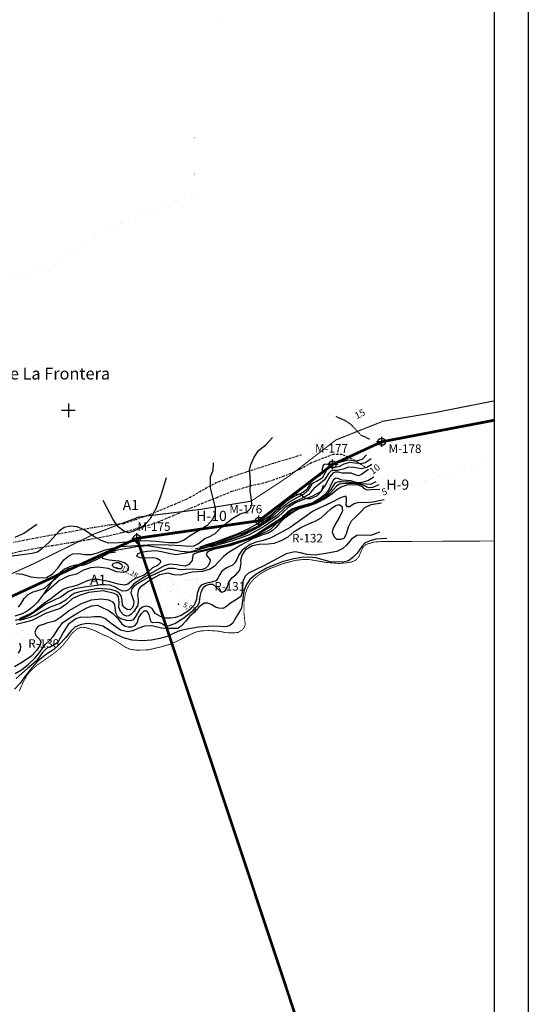
# Model space of a CAD drawing. Extents: x 756941 to 1348079, y 4020227 to 14042393.
# Drawn here: x 757386 to 757535, y 4020626 to 4020915 of the extents above; entities that cross this region are included whole.
import ezdxf
from ezdxf.enums import TextEntityAlignment as Align

# ---------------------------------------------------------------- set-up
doc = ezdxf.new("R2010")
doc.units = 0
doc.header["$MEASUREMENT"] = 0
for name, pattern in [('DASHDOT', [1, 0.5, -0.25, 0, -0.25]), ('HIDDEN', [0.375, 0.25, -0.125]), ('MORSE_DX2', [2.5, 1, -0.5, 0, -0.5, 0, -0.5]), ('P2', [1.25, 0, -1.25]), ('T1000', [1.5, 1, -0.5]), ('TP', [6, 3, -1.5, 0, -1.5])]:
    doc.linetypes.add(name, pattern=pattern)
for name, color, linetype in [('50', 7, 'CONTINUOUS'), ('F1', 1, 'CONTINUOUS'), ('LAYER11', 4, 'CONTINUOUS'), ('LAYER12', 7, 'CONTINUOUS'), ('LAYER14', 7, 'CONTINUOUS'), ('LAYER4', 7, 'CONTINUOUS'), ('LAYER47', 7, 'CONTINUOUS'), ('LAYER48', 7, 'CONTINUOUS'), ('LAYER60', 1, 'CONTINUOUS'), ('UTM', 7, 'CONTINUOUS'), ('WDPMT', 2, 'CONTINUOUS'), ('WLLP', 7, 'MORSE_DX2'), ('WLRM', 5, 'T1000'), ('WLT', 6, 'P2'), ('XA', 5, 'CONTINUOUS'), ('XDPMT', 3, 'TP'), ('XZDP', 4, 'T1000'), ('ZSPU', 6, 'CONTINUOUS')]:
    doc.layers.add(name, color=color, linetype=linetype)
doc.styles.add('1', font='ROMANS8.shx', dxfattribs={"height": 1.85})
doc.styles.add('2', font='ROMAND8.SHX', dxfattribs={"height": 12})
doc.styles.add('MONOTXT8', font='MONOTXT8.shx', dxfattribs={"height": 3})

# ---------------------------------------------------------------- blocks, each defined once
blk = doc.blocks.new('PT')
at = {"layer": 'WDPMT', "linetype": 'Continuous'}
for p, q in [((1.5, 0), (-1.5, 0)), ((0, -1.5), (0, 1.5))]:
    blk.add_line(p, q, dxfattribs=at)
blk.add_circle((0, 0), 1.07, dxfattribs=at)
blk = doc.blocks.new('UTM')
at = {"layer": 'UTM'}
for p, q in [((-2, 0), (2, 0)), ((0, 2), (0, -2))]:
    blk.add_line(p, q, dxfattribs=at)

msp = doc.modelspace()

# ---------------------------------------------------------------- linework, layer by layer
at = {"layer": 'F1'}
for points in [[(757534.719, 4020226.939), (756940.719, 4020226.939), (756940.719, 4021066.939), (757534.719, 4021066.939)], [(757524.719, 4020236.939), (756950.719, 4020236.939), (756950.719, 4021056.939), (757524.719, 4021056.939)]]:
    msp.add_lwpolyline(points, close=True, dxfattribs=at)
at = {"layer": 'LAYER11', "linetype": 'HIDDEN'}
msp.add_lwpolyline([(757478.3, 4020798.23), (757481.01, 4020797.07), (757482.91, 4020795.74), (757484.39, 4020794.08), (757485.64, 4020792.75), (757488.24, 4020791.54)], dxfattribs=at)
at = {"layer": 'LAYER12', "linetype": 'Continuous'}
msp.add_lwpolyline([(757491.08, 4020764.24), (757488.54, 4020763.27), (757486.44, 4020763.34), (757484.48, 4020763.3), (757482.88, 4020762.21), (757481.47, 4020760.49), (757480.35, 4020759.44), (757478.64, 4020758.56), (757475.91, 4020758.1), (757472.32, 4020757.56), (757469.81, 4020757.69), (757467.99, 4020758.24), (757466.3, 4020758.46), (757463.77, 4020757.87), (757457.19, 4020754.4), (757452.71, 4020752.27), (757451.75, 4020751.37), (757451.1, 4020749.79), (757450.96, 4020747.98), (757450.89, 4020746.53), (757450.48, 4020745.37), (757449.19, 4020744.49), (757447.51, 4020743.45), (757446.29, 4020742.43), (757445.33, 4020741.9), (757444.05, 4020741.97), (757443.08, 4020742.24), (757441.96, 4020742.94), (757440.87, 4020743.48), (757439.75, 4020743.41), (757438.15, 4020742.32), (757436.79, 4020740.69), (757435.46, 4020739.57), (757434.32, 4020738.08), (757433.09, 4020736.83), (757432.06, 4020736.06), (757429.36, 4020735.97), (757427.29, 4020736.16), (757424.41, 4020736.78), (757422.27, 4020736.66), (757420.36, 4020736.02), (757418.84, 4020735.3), (757417.35, 4020735.07), (757415.21, 4020735.51), (757412.51, 4020737.45), (757410.61, 4020738.96), (757409.35, 4020739.44), (757407.55, 4020739.44), (757405.69, 4020739.26), (757403.58, 4020739.33), (757402.17, 4020738.86), (757399.92, 4020737.23), (757398.48, 4020734.86), (757397.6, 4020733.23), (757396.83, 4020731.8), (757395.31, 4020730.97), (757393.56, 4020730.13), (757392.38, 4020728.97), (757391.48, 4020727.67), (757390.5, 4020726.46), (757388.01, 4020724.25), (757384.66, 4020721.33)], dxfattribs=at)
at = {"layer": 'LAYER14', "linetype": 'Continuous', "const_width": 0.005}
for points in [[(757483.93, 4020798.13), (757482.57, 4020797.81), (757481.39, 4020798.02), (757479.78, 4020798.98), (757478.22, 4020799.61), (757477.28, 4020799.5), (757476.66, 4020798.85), (757475.56, 4020796.54), (757473.83, 4020792.72), (757472.99, 4020791.27), (757471.99, 4020790.07), (757470.41, 4020789.18), (757468.83, 4020788.17), (757467.18, 4020786.92), (757466.13, 4020785.57), (757465.31, 4020784.11), (757464.71, 4020782.57), (757464.23, 4020780.67), (757463.44, 4020778.17), (757461.77, 4020773.98), (757460.82, 4020772.1), (757459.71, 4020770.47), (757458.47, 4020769.29), (757457.06, 4020768.45), (757455.44, 4020767.86), (757453.97, 4020767.57), (757452.31, 4020767.44), (757450.9, 4020767.42), (757449.74, 4020767.17), (757448.71, 4020766.62), (757447.74, 4020765.52), (757446.45, 4020764.25), (757445.1, 4020763.21), (757444.08, 4020762.45), (757443.32, 4020762.08), (757442.02, 4020761.9), (757440.74, 4020761.68), (757439.66, 4020760.75), (757438.45, 4020759.87), (757437.22, 4020759.42), (757435.53, 4020759.36), (757432.77, 4020759.54), (757428.43, 4020760.25), (757423.9, 4020760.01), (757421.25, 4020759.58), (757418.6, 4020759.48), (757416.5, 4020759.45), (757414.48, 4020759.08), (757411.29, 4020758.65), (757408.58, 4020757.34), (757405.92, 4020755.98), (757404.04, 4020755.22), (757402.3, 4020754.89), (757400.39, 4020754.46), (757398.86, 4020753.6), (757397.39, 4020752.53), (757395.97, 4020751.07), (757393.69, 4020749.05), (757392.61, 4020748.19), (757391.21, 4020747.6), (757389.54, 4020747.29), (757388.23, 4020746.69), (757387.24, 4020745.72), (757386.21, 4020744.19), (757385.09, 4020742.64)], [(757488.45, 4020781.88), (757486.57, 4020779.8), (757485.58, 4020779.22), (757484.64, 4020779.17), (757483.48, 4020779.69), (757482.13, 4020780.11), (757481.31, 4020780.02), (757480.19, 4020780.06), (757479.35, 4020780.52), (757478.85, 4020780.99), (757477.93, 4020780.86), (757477.25, 4020780.44), (757476.71, 4020779.18), (757476.04, 4020777.19), (757474.35, 4020775.15), (757472.54, 4020773.72), (757471.1, 4020772.92), (757469.7, 4020772.59), (757467.85, 4020772.33), (757466.08, 4020771.67), (757464.03, 4020770.43), (757462.33, 4020768.65), (757459.17, 4020766.64), (757456.35, 4020764.62), (757452.92, 4020762.8), (757447.38, 4020761), (757439.96, 4020759.31), (757432.71, 4020758.22), (757429.37, 4020758.99), (757425.73, 4020759.45), (757422.79, 4020759.18), (757419.96, 4020758.68), (757416.15, 4020758.78), (757414.09, 4020758.77), (757413.61, 4020758.13), (757413.71, 4020757.39), (757414.61, 4020756.92), (757416.79, 4020756.27), (757419.06, 4020755.32), (757420.23, 4020754.34), (757420.55, 4020753.52), (757420.29, 4020752.7), (757418.88, 4020752.01), (757418, 4020751.21), (757417.53, 4020750.2), (757416.62, 4020749.81), (757415.12, 4020749.85), (757412.35, 4020750.61), (757408.17, 4020751.52), (757403.87, 4020751.27), (757402.09, 4020750.43), (757400.65, 4020749.09), (757399.69, 4020748.07), (757398.55, 4020747.81), (757396.67, 4020747.44), (757395.41, 4020746.93), (757393.98, 4020745.67), (757392.25, 4020743.57), (757390.15, 4020741.66), (757388.29, 4020740.34), (757386.14, 4020739.34), (757383.82, 4020738.72)], [(757491.76, 4020775.9), (757490.19, 4020775.68), (757488.5, 4020776.16), (757487.33, 4020776.11), (757486.36, 4020775.67), (757485.68, 4020775.52), (757485.13, 4020775.68), (757484.93, 4020776.05), (757485.16, 4020776.56), (757485.25, 4020777.05), (757484.97, 4020777.51), (757483.92, 4020777.74), (757481.94, 4020777.66), (757480.34, 4020777.06), (757478.83, 4020775.85), (757476.9, 4020774.57), (757474.79, 4020773.32), (757472.93, 4020772.54), (757470.53, 4020771.82), (757468.28, 4020771.19), (757466.16, 4020770.12), (757463.54, 4020768.39), (757462.23, 4020767.02), (757461.55, 4020765.45), (757461.03, 4020764.5), (757460.39, 4020763.77), (757459.15, 4020763.3), (757457.49, 4020763.14), (757455.78, 4020762.6), (757453.13, 4020761.18), (757450.46, 4020759.51), (757448.76, 4020757.56), (757447.84, 4020756.46), (757446.82, 4020755.71), (757445.08, 4020754.95), (757444.13, 4020754.33), (757443.51, 4020753.52), (757442.88, 4020752.15), (757442.55, 4020751.13), (757442.01, 4020750.55), (757440.91, 4020750.35), (757438.89, 4020750.52), (757436.9, 4020750.6), (757434.91, 4020750.24), (757433.49, 4020749.32), (757432.55, 4020748.44), (757432.08, 4020747.54), (757432.09, 4020746.62), (757432.52, 4020746.08), (757433.13, 4020745.94), (757433.89, 4020746.14), (757434.84, 4020746.22), (757435.59, 4020745.89), (757435.98, 4020745.28), (757435.85, 4020744.32), (757435.37, 4020743.4), (757434.02, 4020741.78), (757432.66, 4020740.98), (757431.27, 4020740.84), (757429.64, 4020741.12), (757428.44, 4020741.71), (757428.08, 4020743.27), (757428.2, 4020744.53), (757428.77, 4020745.52), (757429.72, 4020746.68), (757430.33, 4020747.36), (757430.85, 4020748.09), (757430.88, 4020749.4), (757430.42, 4020750.27), (757429.52, 4020751.02), (757428.31, 4020750.99), (757422.62, 4020748.78), (757421.95, 4020748.1), (757421.62, 4020747.04), (757421.52, 4020745.63), (757421.35, 4020744.06), (757420.85, 4020742.43), (757420.25, 4020741.29), (757419.54, 4020740.31), (757418.86, 4020739.55), (757418.09, 4020739.12), (757417.07, 4020738.91), (757415.8, 4020739.26), (757414.91, 4020739.81), (757414.32, 4020740.66), (757414.19, 4020741.87), (757414.24, 4020743.33), (757414.18, 4020744.59), (757413.69, 4020745.25), (757412.92, 4020745.56), (757411.53, 4020745.48), (757409.8, 4020745.67), (757406.04, 4020745.68), (757404.23, 4020745.23), (757402.67, 4020744.21), (757401.54, 4020742.91), (757400.86, 4020741.95), (757399.85, 4020741.38), (757398.54, 4020741.01), (757396.69, 4020740.63), (757394.16, 4020739.83)], [(757394.16, 4020739.83), (757387.2, 4020736.39), (757386.45, 4020735.55), (757386.05, 4020734.96), (757386.11, 4020733.92), (757386.46, 4020732.83), (757387.97, 4020730.58), (757388.29, 4020729.93), (757387.92, 4020729.01), (757386.43, 4020728.24), (757383.63, 4020726.32)]]:
    msp.add_lwpolyline(points, dxfattribs=at)
at = {"layer": 'LAYER14', "linetype": 'Continuous'}
for points in [[(757435.22, 4020760.14), (757436.81, 4020760.23), (757438.08, 4020760.92), (757439.91, 4020762.45), (757441.59, 4020763.09), (757442.98, 4020763.85), (757444.82, 4020765.73), (757447.85, 4020768.15), (757450.35, 4020769.66), (757452.32, 4020770.26), (757453.35, 4020771.18), (757453.74, 4020772.44), (757453.56, 4020774.5), (757453.24, 4020776.24), (757453.37, 4020778.58), (757453.27, 4020780.83), (757453.03, 4020782.41), (757453.42, 4020784.13), (757454.42, 4020786.21), (757455.69, 4020788.21), (757457.82, 4020789.84), (757459.76, 4020792.04)], [(757487.32, 4020786.93), (757486.08, 4020785.6), (757484.18, 4020785.13), (757481.88, 4020785.33), (757479.37, 4020784.66), (757477.57, 4020784.28), (757476.12, 4020784.24), (757475.03, 4020784.12), (757474.58, 4020783.81), (757474.35, 4020782.81), (757474.34, 4020781.93), (757473.57, 4020780.79), (757472.11, 4020780), (757471.27, 4020779.38), (757470.65, 4020778.13), (757469.84, 4020776.81), (757468.42, 4020775.72), (757466.09, 4020774.7), (757463.77, 4020773.22), (757461.54, 4020771.07), (757458.96, 4020768.98), (757456.37, 4020767.29), (757452.7, 4020765.23), (757449.28, 4020763.72), (757443.11, 4020761.36), (757440.7, 4020760.64), (757438.45, 4020759.87)], [(757488.71, 4020785.77), (757486.91, 4020784.62), (757485.66, 4020784.3), (757484.04, 4020784.49), (757482.35, 4020784.74), (757480.63, 4020784.23), (757479.19, 4020783.44), (757477.84, 4020783.22), (757476.89, 4020783.2), (757476.25, 4020783.23), (757475.75, 4020782.83), (757475.02, 4020781.32), (757474.28, 4020780.05), (757472.64, 4020779.1), (757471.8, 4020778.7), (757471.25, 4020778.25), (757470.13, 4020776.49), (757468.95, 4020775.36), (757466.92, 4020774.33), (757464.64, 4020773.02), (757461.64, 4020770.61), (757459.12, 4020768.35), (757455.35, 4020765.94), (757451.29, 4020764.07), (757445.91, 4020762.12), (757443.48, 4020761.26), (757441.22, 4020760.54), (757438.45, 4020759.87)], [(757442.4, 4020784.58), (757442.32, 4020782.36), (757441.56, 4020780.35), (757441.52, 4020777.26), (757442.33, 4020774.15), (757443.01, 4020771.36), (757442.88, 4020769.46), (757442.22, 4020767.97), (757440.66, 4020766.18), (757438.25, 4020764.8), (757435.9, 4020763.36), (757433.67, 4020761.81), (757431.76, 4020761.17), (757429.36, 4020761.11), (757425.67, 4020761.49), (757422.15, 4020761.69), (757419.14, 4020761.51), (757414.76, 4020761.16), (757411.71, 4020761.06), (757409.55, 4020761.79), (757407.43, 4020762.98), (757404.61, 4020764.96), (757402.58, 4020765.78), (757400.57, 4020766.03), (757398.77, 4020765.65), (757397.28, 4020764.6), (757394.47, 4020761.4), (757392.2, 4020759.35), (757390.93, 4020758.38), (757389.41, 4020758), (757386.46, 4020757.65), (757382.68, 4020757.13)], [(757487.86, 4020782.61), (757485.81, 4020781.14), (757484.95, 4020780.81), (757484.02, 4020781.04), (757482.8, 4020781.56), (757481.68, 4020781.6), (757480.19, 4020781.54), (757478.99, 4020781.86), (757478.09, 4020781.89), (757477.41, 4020781.56), (757476.54, 4020780.44), (757475.36, 4020778.34), (757473.83, 4020776.08), (757471.28, 4020774.69), (757468.62, 4020773.7), (757466.49, 4020772.84), (757464.36, 4020771.49), (757461.41, 4020768.79), (757457.29, 4020765.93), (757452.7, 4020763.43), (757447.8, 4020761.58), (757442.15, 4020760.1), (757437.22, 4020759.42)], [(757488.9, 4020784.1), (757487.44, 4020783.23), (757485.77, 4020782.87), (757483.62, 4020783.19), (757482.06, 4020783.32), (757480.44, 4020782.73), (757478.94, 4020782.37), (757477.66, 4020782.32), (757476.87, 4020782.18), (757476.14, 4020781.43), (757474.99, 4020779.62), (757473.36, 4020778.24), (757471.88, 4020777.09), (757470.38, 4020775.33), (757467.99, 4020773.97), (757465.86, 4020772.99), (757463.48, 4020771.46), (757461.01, 4020769.15), (757455.82, 4020765.73), (757451.51, 4020763.51), (757447.92, 4020762.17), (757444.87, 4020761.13), (757441.51, 4020760.31), (757438.45, 4020759.87)], [(757489.49, 4020780.36), (757487.7, 4020779.35), (757485.96, 4020778.86), (757484.6, 4020778.71), (757482.76, 4020779.35), (757480.16, 4020779.5), (757478.91, 4020780.01), (757478.29, 4020780.08), (757477.66, 4020779.63), (757477.14, 4020778.7), (757476.13, 4020776.37), (757474.8, 4020775.03), (757473.66, 4020774.15), (757471.56, 4020772.82), (757469.91, 4020772.36), (757467.67, 4020771.82), (757465.66, 4020771.07), (757464.14, 4020770.12), (757462.71, 4020768.79), (757461.8, 4020768.02), (757458.45, 4020765.82), (757455.41, 4020763.78), (757453.44, 4020762.78), (757451.34, 4020761.99), (757446.91, 4020760.62), (757442.98, 4020759.79), (757438.77, 4020758.75), (757431.44, 4020757.65), (757429.44, 4020757.98), (757427.3, 4020758.47), (757425.55, 4020758.78), (757423.05, 4020758.59), (757421.26, 4020758.29), (757420.37, 4020757.95), (757419.94, 4020757.18), (757420.93, 4020756.83), (757422.78, 4020756.7), (757424.59, 4020756.79), (757425.89, 4020756.6), (757426.88, 4020756.08), (757426.98, 4020755.4), (757426.07, 4020754.53), (757424.62, 4020753.83), (757423.47, 4020752.77), (757422.19, 4020751.69), (757421.09, 4020751.23), (757419.6, 4020750.66), (757418.42, 4020749.93), (757417.4, 4020749.01), (757416.4, 4020748.7), (757414.54, 4020749.01), (757412.19, 4020749.66), (757408.75, 4020750.34), (757406.96, 4020750.35), (757405.48, 4020749.98), (757404.17, 4020749.43), (757402.68, 4020748.72), (757401.37, 4020748.29), (757399.73, 4020747.94), (757398.41, 4020747.43), (757396.94, 4020746.36), (757394.81, 4020744.69), (757392.7, 4020743.28), (757389.89, 4020740.94), (757388.18, 4020740.06), (757385.69, 4020738.93)], [(757428.6, 4020780.24), (757427.04, 4020775.01), (757425.7, 4020771.28), (757423.93, 4020768.22), (757422.21, 4020766.23), (757420.76, 4020765.27), (757418.84, 4020764.44), (757417.57, 4020764.07), (757416.25, 4020764.56), (757414.57, 4020765.83), (757413.14, 4020768.01), (757410.13, 4020773.58)], [(757490.01, 4020779.01), (757488.53, 4020778.26), (757487.2, 4020778.33), (757485.83, 4020778.44), (757484.79, 4020778.56), (757482.16, 4020778.91), (757479.99, 4020778.99), (757479.11, 4020779.03), (757478.45, 4020778.87), (757477.99, 4020778.44), (757477.4, 4020777.51), (757476.69, 4020776.46), (757475.73, 4020775.42), (757474.07, 4020774.1), (757472.65, 4020773.2), (757471.89, 4020772.76), (757471.06, 4020772.53), (757467.51, 4020771.48), (757466.15, 4020770.96), (757465.03, 4020770.41), (757464.32, 4020769.83), (757463.4, 4020769.17), (757462.11, 4020768.01), (757459.69, 4020766.14), (757457.43, 4020764.71), (757455.29, 4020763.49), (757453.95, 4020762.83), (757452.12, 4020762.05), (757448.95, 4020761), (757446.28, 4020760.26), (757444.78, 4020759.88), (757442.09, 4020759.33), (757440.47, 4020758.87), (757437.58, 4020758.2), (757436.91, 4020757.9), (757436.45, 4020757.51), (757436.22, 4020755.97), (757435.3, 4020754.76), (757434.16, 4020754.27), (757431.74, 4020754.72), (757429.66, 4020754.89), (757428.04, 4020754.42), (757425.53, 4020752.95), (757422.13, 4020751.03), (757419.18, 4020749.08), (757418.14, 4020747.96), (757417.6, 4020747.33), (757417, 4020747.04), (757415.93, 4020746.97), (757414.65, 4020747.52), (757413.7, 4020748.16), (757412.26, 4020748.68), (757409.79, 4020748.82), (757404.56, 4020748.17), (757401.83, 4020747.64), (757399.96, 4020746.79), (757397.84, 4020745.29), (757395.43, 4020744.12), (757393.46, 4020743.25), (757390.68, 4020741.21), (757388.9, 4020740), (757386.64, 4020738.97), (757384.37, 4020738.36)], [(757491.24, 4020776.82), (757488.55, 4020776.65), (757487.47, 4020776.61), (757486.69, 4020776.96), (757486.26, 4020777.56), (757484.96, 4020778.03), (757481.72, 4020778.12), (757479.85, 4020777.43), (757478.59, 4020776.66), (757477.21, 4020775.49), (757475.33, 4020774.13), (757472.71, 4020772.72), (757470.79, 4020772.1), (757468.82, 4020771.5), (757467.62, 4020771.07), (757466.15, 4020770.3), (757464.17, 4020768.98), (757462.98, 4020768.12), (757461.83, 4020766.92), (757460.76, 4020765.64), (757459.71, 4020764.67), (757458.46, 4020763.95), (757456.93, 4020763.49), (757453.91, 4020762.34), (757450.51, 4020760.42), (757447.06, 4020758.42), (757445.39, 4020757.14), (757444.03, 4020755.62), (757442.76, 4020754.33), (757441.5, 4020753.45), (757439.23, 4020752.77), (757436.29, 4020752.5), (757434.2, 4020752.04), (757432.75, 4020751.68), (757430.99, 4020751.8), (757429.15, 4020752.27), (757426.71, 4020751.76), (757424.75, 4020750.67), (757421.03, 4020748.15), (757420.48, 4020747.43), (757420.23, 4020745.85), (757420.38, 4020744.34), (757420.3, 4020742.86), (757419.17, 4020740.96), (757418.29, 4020740.11), (757417.69, 4020739.71), (757417.06, 4020739.6), (757416.18, 4020739.95), (757415.2, 4020741.03), (757414.78, 4020742.3), (757414.87, 4020743.78), (757414.7, 4020745.26), (757414.23, 4020745.85), (757413.38, 4020746.29), (757410.19, 4020747.07), (757405.83, 4020746.54), (757403.19, 4020745.71), (757401.21, 4020744.8), (757399.54, 4020743.29), (757397.59, 4020741.91), (757395.52, 4020741.18), (757393.25, 4020740.44), (757391.25, 4020739.34), (757389.23, 4020738.36), (757387.01, 4020737.78), (757384.7, 4020737.23)], [(757490.95, 4020778.12), (757489.03, 4020777.4), (757487.92, 4020777.29), (757486.52, 4020777.96), (757485.15, 4020778.34), (757483.12, 4020778.5), (757481.2, 4020778.57), (757479.44, 4020778.37), (757478.67, 4020777.85), (757476.63, 4020775.74)], [(757492.52, 4020773.75), (757489.19, 4020773.06), (757486.98, 4020772.86), (757485, 4020772.95), (757483.66, 4020772.59), (757482.9, 4020772.1), (757482.39, 4020771.68), (757481.76, 4020771.72), (757481.36, 4020772.22), (757481.44, 4020773.63), (757481.48, 4020774.32), (757481.29, 4020774.82), (757479.89, 4020774.44), (757476.88, 4020772.89), (757473.61, 4020771.44), (757471.5, 4020770.29), (757469.02, 4020768.54), (757464.95, 4020765.66), (757461.92, 4020763.97), (757459.13, 4020762.51), (757457.08, 4020761.86), (757455.02, 4020761.36), (757453.24, 4020760.63), (757450.85, 4020758.96), (757449.91, 4020757.64), (757449.32, 4020756.24), (757448.75, 4020755.25), (757448.06, 4020754.58), (757446.43, 4020753.77), (757445.07, 4020752.96), (757444.14, 4020751.56), (757443.76, 4020750.67), (757443.16, 4020750.01), (757442.19, 4020749.68), (757440.1, 4020749.23), (757438.9, 4020748.68), (757438.3, 4020747.96), (757437.73, 4020746.23), (757437.52, 4020744.56), (757436.83, 4020742.9), (757435.16, 4020741.19), (757433.02, 4020739.87), (757431.39, 4020739.26), (757430, 4020739.01), (757428.31, 4020739.01), (757426.95, 4020739.57), (757425.43, 4020740.42), (757424.56, 4020741.88), (757423.61, 4020742.37), (757422.66, 4020742.52), (757421.7, 4020742.25), (757420.91, 4020741.72), (757419.6, 4020739.54), (757418.94, 4020738.6), (757418.08, 4020738.27), (757417.12, 4020738.34), (757415.31, 4020738.83), (757414.47, 4020739.41), (757413.92, 4020740.58), (757413.56, 4020743.03), (757413.09, 4020743.76), (757411.81, 4020744.37), (757409.7, 4020744.66), (757406.63, 4020744.35), (757403.48, 4020743.18), (757400.31, 4020741.26), (757397.81, 4020739.33), (757396, 4020738.21), (757393.99, 4020737.63), (757392.54, 4020737.21), (757391.62, 4020736.92), (757391.03, 4020736.57), (757390.49, 4020735.91), (757390.15, 4020734.94), (757390.4, 4020733.98), (757391.01, 4020733.35), (757391.57, 4020732.77), (757391.95, 4020732.03), (757391.6, 4020731.04), (757390.77, 4020729.67), (757388.96, 4020727.78), (757386.52, 4020726.11), (757384.22, 4020724.82)], [(757476.63, 4020775.74), (757474.93, 4020774.24), (757473.71, 4020773.46), (757472.31, 4020772.71), (757470.62, 4020772.19), (757468.62, 4020771.6), (757467.18, 4020771.11), (757464.13, 4020769.35), (757460.82, 4020766.67), (757459.33, 4020765.18), (757457.92, 4020764.4), (757453.03, 4020762.2), (757447.35, 4020760.24), (757442.38, 4020759.19), (757440.99, 4020758.55), (757440.59, 4020758.27), (757440.39, 4020757.57), (757441.07, 4020756.73), (757441.56, 4020756.13), (757441.44, 4020755.42), (757440.96, 4020754.44), (757440.09, 4020753.64), (757438.89, 4020753.26), (757436.23, 4020753.42), (757434.32, 4020753.32), (757432.75, 4020753.2), (757430.86, 4020753.58), (757429.25, 4020753.62), (757427.49, 4020752.93), (757424.27, 4020751.46), (757420.77, 4020749.51), (757419.12, 4020748.31), (757418.55, 4020747.61), (757418.28, 4020746.49), (757418.62, 4020745.39), (757419.19, 4020743.9), (757419.09, 4020742.95), (757418.74, 4020742.16), (757418.09, 4020741.53), (757417.19, 4020741.6), (757416.48, 4020742.05), (757415.82, 4020742.82), (757415.77, 4020744.31), (757415.44, 4020745.59), (757414.83, 4020746.34), (757413.99, 4020746.98), (757412.44, 4020747.5), (757408.82, 4020747.78), (757403.74, 4020746.85), (757401.91, 4020746.37), (757400.64, 4020745.58), (757399.25, 4020744.33), (757397.52, 4020743.37), (757394.66, 4020742.26), (757392.22, 4020741.04), (757390.43, 4020739.91), (757388.35, 4020739.14), (757385.62, 4020738.35)], [(757384.35, 4020722.83), (757386.27, 4020723.92), (757388.3, 4020725.58), (757390.1, 4020727.33), (757391.34, 4020728.66), (757392.26, 4020730.1), (757393.28, 4020731.45), (757394.38, 4020732.36), (757395.63, 4020733.77), (757397.03, 4020735.96), (757398.29, 4020737.68), (757400.22, 4020739.08), (757402.7, 4020740.65), (757405.18, 4020742.01), (757406.86, 4020742.66), (757408.54, 4020742.81), (757410.03, 4020742.12), (757411.64, 4020741.37), (757412.98, 4020740.44), (757414.49, 4020738.94), (757415.65, 4020737.39), (757416.65, 4020736.73), (757417.45, 4020736.46), (757418.55, 4020736.48), (757419.54, 4020736.85), (757420.09, 4020737.68), (757420.66, 4020739.22), (757421.36, 4020740.4), (757422.15, 4020741.16), (757422.96, 4020741.17), (757423.56, 4020740.14), (757423.93, 4020738.6), (757424.08, 4020738.12), (757424.6, 4020737.79), (757426.15, 4020737.87), (757427.24, 4020737.59), (757428.38, 4020736.83), (757429.25, 4020736.75), (757431.19, 4020737.45), (757433.79, 4020739.16), (757436.31, 4020741.19), (757438.02, 4020742.88), (757438.38, 4020743.8), (757438.63, 4020745.42), (757438.96, 4020746.99), (757439.65, 4020748.2), (757440.44, 4020748.68), (757441.31, 4020749.03), (757442.32, 4020748.99), (757443.41, 4020748.02), (757444.27, 4020747.14), (757444.95, 4020746.7), (757445.79, 4020746.95), (757446.47, 4020748.08), (757446.98, 4020749.56), (757447.89, 4020750.86), (757448.99, 4020751.77), (757449.72, 4020752.51), (757450.21, 4020753.12), (757450.45, 4020754.13), (757450.6, 4020755.29), (757450.51, 4020756.1), (757450.89, 4020757.54), (757452.1, 4020759.31), (757453.87, 4020760.36), (757455.83, 4020760.71), (757458.47, 4020760.8), (757460.32, 4020761.06), (757462.36, 4020761.8), (757464.35, 4020762.94), (757466.08, 4020764.44), (757468.03, 4020765.6), (757470.47, 4020766.67), (757472.49, 4020767.54), (757474.08, 4020768.45), (757475.5, 4020769.8), (757476.95, 4020771.22), (757478.36, 4020772.12), (757479.32, 4020772.36)], [(757479.32, 4020772.36), (757480.12, 4020771.92), (757480.26, 4020770.5), (757479.55, 4020768.81), (757478.56, 4020767.24), (757477.83, 4020766.05), (757477.46, 4020765.18), (757477.26, 4020764.31), (757477.86, 4020762.88), (757478.5, 4020762.24), (757479.89, 4020762.17), (757480.8, 4020762.55), (757481.48, 4020763.8), (757482.05, 4020765.82), (757482.96, 4020767.58), (757484.2, 4020768.79), (757485.68, 4020770.22), (757486.85, 4020771.53), (757488.67, 4020772.38), (757491.69, 4020772.87)], [(757390.74, 4020766.52), (757386.91, 4020763.88), (757384.28, 4020762.73)], [(757493.32, 4020762.41), (757490.1, 4020762.2), (757488.26, 4020761.73), (757486.85, 4020761.01), (757485.93, 4020760.06), (757484.61, 4020758.14), (757483.35, 4020756.82), (757482.05, 4020755.81), (757480.36, 4020755.46), (757476.71, 4020755.59), (757472.5, 4020756.76), (757470.4, 4020756.96), (757468.28, 4020756.83), (757465.99, 4020756.48), (757462.61, 4020755.55), (757457.99, 4020753.75), (757454.87, 4020751.86), (757453.18, 4020750.34), (757452.2, 4020748.88), (757451.38, 4020746.99), (757451.05, 4020744.81), (757450.65, 4020741.96), (757449.78, 4020740.47), (757448.75, 4020738.72), (757448.17, 4020737.59), (757447.37, 4020736.95), (757446.32, 4020736.52), (757442.39, 4020736.71), (757438.13, 4020736.36), (757434.8, 4020735.83), (757432.54, 4020735.29), (757430.95, 4020734.69), (757428.89, 4020733.65), (757426.75, 4020733.04), (757424.36, 4020732.57), (757421.66, 4020732.38), (757418.68, 4020732.64), (757416.38, 4020733.15), (757413.99, 4020734.25), (757411.94, 4020735.49), (757410.05, 4020736.68), (757407.77, 4020737.29), (757405.39, 4020737.44), (757403.41, 4020737.13), (757401.86, 4020736.36), (757400.66, 4020735.21), (757399.24, 4020733.41), (757397.29, 4020731.37), (757395.69, 4020729.88), (757393.52, 4020728.52), (757391.08, 4020726.53), (757389.26, 4020724.45), (757387.02, 4020721.64), (757385.86, 4020720.02), (757384.21, 4020718.27)], [(757384.6, 4020752.16), (757386.51, 4020751.93), (757389.01, 4020751.2), (757391.52, 4020750.87), (757393.54, 4020750.96), (757395.27, 4020751.92), (757396.84, 4020753.73), (757398.65, 4020756.16), (757400.07, 4020757.34), (757401.32, 4020757.89), (757403.03, 4020758.03), (757404.76, 4020757.7), (757406.71, 4020757.71), (757408.53, 4020758.23), (757410.74, 4020759.08), (757412.84, 4020759.61), (757415.2, 4020760.07), (757424.67, 4020760.61), (757429.35, 4020760.54), (757433.09, 4020760.31), (757435.22, 4020760.14)], [(757385.4, 4020742.23), (757386.14, 4020743.34), (757387, 4020744.77), (757388.24, 4020745.99), (757389.65, 4020746.78), (757391.75, 4020747.34), (757393.02, 4020747.82), (757394.88, 4020749.49), (757398.24, 4020752.48), (757399.89, 4020753.52), (757402.58, 4020754.35), (757404.74, 4020754.7), (757406.38, 4020755.39), (757409.37, 4020756.85), (757411.9, 4020758.19), (757413.9, 4020758.52)], [(757409.81, 4020757.08), (757409.91, 4020756.62), (757411.88, 4020756.11), (757414.67, 4020755.89), (757416.42, 4020755.41), (757417.34, 4020754.7), (757417.56, 4020753.76), (757417.07, 4020752.87), (757416.02, 4020752.39), (757414.19, 4020752.62), (757411.62, 4020753.65), (757408.67, 4020754.01), (757406.41, 4020753.84), (757404.43, 4020753.12), (757402.36, 4020751.94), (757399.88, 4020751.35), (757397.36, 4020750.12), (757392.75, 4020746.05)], [(757414.66, 4020755.32), (757415.59, 4020754.81), (757415.73, 4020754.08), (757415.48, 4020753.55), (757414.57, 4020753.51), (757413.4, 4020753.89), (757412.78, 4020754.5), (757413.22, 4020755.19), (757413.99, 4020755.41)], [(757413.99, 4020755.41), (757414.66, 4020755.32)], [(757385.68, 4020731.78), (757385.93, 4020730.73), (757385.81, 4020729.73), (757385.24, 4020728.74)]]:
    msp.add_lwpolyline(points, dxfattribs=at)
at = {"layer": 'LAYER4', "linetype": 'DASHDOT'}
for points in [[(757486.88, 4020783.41), (757482.12, 4020786.23), (757480.01, 4020787.04), (757477.53, 4020786.99), (757474.48, 4020785.92), (757471.18, 4020784.58), (757467.97, 4020782.79), (757465.14, 4020781.49), (757461.21, 4020779.96), (757457.18, 4020778.6), (757453.49, 4020777.86), (757447.79, 4020776.14), (757443.41, 4020774.36), (757439.21, 4020772.65), (757435.33, 4020771.07), (757430.7, 4020769.1), (757427.47, 4020767.73), (757424.58, 4020766.57), (757420.45, 4020765.43), (757415.68, 4020764.06), (757411.52, 4020763.1), (757405.88, 4020762.04), (757401.3, 4020761.25), (757396.49, 4020760.46), (757391.7, 4020759.7), (757385.84, 4020758.6), (757381.05, 4020757.41)], [(757468.24, 4020786.88), (757460.08, 4020784.43), (757452.03, 4020781.85), (757447.42, 4020780.3), (757443.41, 4020778.79), (757438.79, 4020776.3), (757435.66, 4020774.39), (757431.31, 4020772.51), (757425.14, 4020769.94), (757419.57, 4020767.86), (757416.19, 4020766.74), (757412.25, 4020766.36), (757407.09, 4020765.55), (757400.62, 4020764.32), (757394.22, 4020763.22), (757387.98, 4020762.04), (757383.7, 4020761.17)]]:
    msp.add_lwpolyline(points, dxfattribs=at)
at = {"layer": 'LAYER48', "linetype": 'Continuous'}
for p in [(757414.18, 4020753.83), (757432.25, 4020743.19)]:
    msp.add_point(p, dxfattribs=at)
at = {"layer": 'LAYER60', "linetype": 'Continuous'}
msp.add_lwpolyline([(757474.67, 4020777.93), (757474.13, 4020776.31), (757472.83, 4020774.89), (757470.93, 4020774), (757469.8, 4020774.01), (757468.78, 4020774.63), (757467.98, 4020775.28), (757466.59, 4020775.37), (757465.58, 4020775.05), (757464.51, 4020774.12), (757460.93, 4020770.58), (757457.16, 4020767.03), (757454.07, 4020764.98), (757449.71, 4020762.97), (757445.65, 4020761.6), (757441.15, 4020759.98), (757435.47, 4020758.42), (757432.9, 4020758.62), (757429.54, 4020759.31), (757427.12, 4020759.58), (757423.22, 4020760.21), (757419.85, 4020760), (757413.35, 4020758.76), (757408.11, 4020756.92), (757405.48, 4020755.49), (757403.66, 4020754.75), (757402.19, 4020754.6), (757400.55, 4020754.2), (757398.86, 4020753.42), (757397.15, 4020752.06), (757395.17, 4020749.73), (757392.66, 4020746.08), (757390.92, 4020743.78), (757389.62, 4020742.43), (757388.2, 4020741.29), (757386.42, 4020740.36), (757384.31, 4020739.6)], dxfattribs=at)
at = {"layer": 'WLLP', "const_width": 0.005}
msp.add_lwpolyline([(757254.9, 4021000), (757257.47, 4020994.9), (757263.11, 4020970.77), (757266.89, 4020951.62), (757281.13, 4020925.1), (757306.13, 4020883.58), (757328.13, 4020871.6), (757354.05, 4020847.41), (757367.46, 4020833.69), (757396.54, 4020842.76), (757409.25, 4020852.06), (757429.93, 4020861.07), (757436.77, 4020862.85), (757436.97, 4020884.84), (757444.09, 4020913.29), (757458.11, 4020940.72), (757476.87, 4020970.12), (757496.62, 4020987.33), (757521.39, 4020999.32), (757523.23, 4021000)], dxfattribs=at)
at = {"layer": 'WLRM', "const_width": 0.005}
msp.add_lwpolyline([(757203.59, 4020858.69), (757238.46, 4020804.3), (757269.9, 4020790.8), (757320.44, 4020739.21), (757332.32, 4020722.89), (757364.67, 4020712.04), (757383.88, 4020734.68), (757439.67, 4020751.09), (757461.42, 4020765.6), (757524.719, 4020785.61)], dxfattribs=at)
at = {"layer": 'WLT', "const_width": 0.3}
msp.add_lwpolyline([(757193.42, 4020926.69), (757201.01, 4020903.22), (757207.19, 4020884.84), (757215.41, 4020871), (757224.44, 4020858.18), (757241.05, 4020844.23), (757265.41, 4020822.24), (757291.6, 4020797.22), (757313, 4020786.76), (757335.81, 4020775.24), (757339.89, 4020765.66), (757343.7, 4020753.88), (757359.13, 4020746.65), (757372.06, 4020746.94), (757389.91, 4020755.06), (757407.61, 4020763.76), (757420.55, 4020768.7), (757438.51, 4020770.92), (757453.48, 4020773.34), (757464.66, 4020780.7), (757478.35, 4020791.31), (757492.2, 4020796.8), (757507.4, 4020799.34), (757524.719, 4020802.756)], dxfattribs=at)
at = {"layer": 'XA', "linetype": 'Continuous', "const_width": 0.25}
msp.add_lwpolyline([(757385.52, 4020717.56), (757386.77, 4020720.34), (757387.9, 4020722.41), (757388.95, 4020723.64), (757390.52, 4020725.08), (757393.03, 4020726.81), (757395.09, 4020728.25), (757396.68, 4020729.48), (757398.32, 4020731), (757399.62, 4020732.67), (757401.04, 4020734.56), (757402.42, 4020735.84), (757403.74, 4020736.41), (757405.33, 4020736.22), (757407.64, 4020735.44), (757409.67, 4020734.41), (757411.98, 4020733.41), (757414.46, 4020731.98), (757416.72, 4020730.52), (757418.03, 4020729.92), (757419.96, 4020729.66), (757423.35, 4020729.75), (757427.01, 4020730.59), (757429.85, 4020731.43), (757432.14, 4020732.44), (757434.65, 4020733.74), (757437.22, 4020734.94), (757439.03, 4020735.34), (757441.26, 4020735.41), (757443.83, 4020735.25), (757446.13, 4020734.79), (757448.35, 4020734.72), (757449.72, 4020734.87), (757450.77, 4020735.52), (757451.39, 4020736.11), (757451.81, 4020737.24), (757451.63, 4020738.48), (757451.42, 4020740.7), (757451.42, 4020743.99), (757451.85, 4020746.2), (757452.42, 4020747.88), (757453.05, 4020749.03), (757454.25, 4020750.47), (757455.89, 4020751.85), (757458.45, 4020753.37), (757463.07, 4020755.11), (757466.5, 4020755.99), (757468.62, 4020756.23), (757470.73, 4020756.22), (757472.9, 4020755.83), (757475.55, 4020755.39), (757479.22, 4020755.08), (757481.16, 4020755.25), (757482.83, 4020755.49), (757484.09, 4020755.98), (757485.09, 4020757.09), (757485.77, 4020758.71), (757486.32, 4020759.88), (757487.22, 4020760.67), (757489.43, 4020761.35), (757491.65, 4020761.51), (757524.719, 4020761.671)], dxfattribs=at)
at = {"layer": 'XDPMT', "const_width": 0.8}
msp.add_lwpolyline([(757080.995, 4021056.939), (757087.14, 4021051.81), (757136.21, 4021003.14), (757183.05, 4020939.81), (757201.72, 4020882.52), (757220.73, 4020853.49), (757251.71, 4020827.52), (757287.58, 4020792.91), (757331.7, 4020771.14), (757337.93, 4020749.87), (757357.08, 4020740.33), (757372.43, 4020740.35), (757420.06, 4020762.45), (757455.81, 4020767.62), (757477.39, 4020784.1), (757491.77, 4020790.76), (757524.719, 4020797.081)], dxfattribs=at)
at = {"layer": 'XZDP', "const_width": 0.8}
msp.add_lwpolyline([(757420.06, 4020762.45), (757514.886, 4020476.818)], dxfattribs=at)

# ---------------------------------------------------------------- block references
at = {"layer": 'UTM'}
msp.add_blockref('UTM', (757400, 4020800), dxfattribs=at)
at = {"layer": 'XDPMT'}
for p in [(757491.77, 4020790.76), (757477.39, 4020784.1), (757455.81, 4020767.62), (757420.06, 4020762.45)]:
    msp.add_blockref('PT', p, dxfattribs=at)

# ---------------------------------------------------------------- texts
at = {"layer": '50', "linetype": 'Continuous', "style": '2'}
for s, height, p in [('Tno. Mpal. de Conil de La Frontera', 3.5, (757374.227, 4020810.32)), ('M-177', 2.5, (757477.049, 4020788.536)), ('M-178', 2.5, (757498.601, 4020788.406)), ('M-176', 2.5, (757451.946, 4020770.683)), ('M-175', 2.5, (757425.077, 4020765.566)), ('R-132', 2.5, (757470.029, 4020762.18)), ('R-131', 2.5, (757447.248, 4020748.05)), ('R-130', 2.5, (757392.739, 4020731.31))]:
    msp.add_text(s, height=height, dxfattribs=at).set_placement(p, align=Align.MIDDLE)
at = {"layer": 'LAYER47', "linetype": 'Continuous', "style": '1'}
for s, rotation, p in [('15', 27.72999, (757484.49, 4020797.34)), ('10', 37.10423, (757489.11, 4020781.05)), ('5', 19.13081, (757492.17, 4020774.93))]:
    msp.add_text(s, height=2, rotation=rotation, dxfattribs=at).set_placement(p)
at = {"layer": 'LAYER48', "linetype": 'Continuous', "style": '1'}
for s, p in [('12,28', (757415.33, 4020753.16)), ('5,99', (757433.4, 4020742.52))]:
    msp.add_text(s, height=1.5, rotation=332.2, dxfattribs=at).set_placement(p)
at = {"layer": 'XZDP', "style": '2'}
msp.add_text('A1', height=3, dxfattribs=at).set_placement((757415.884, 4020770.737))
at = {"layer": 'ZSPU', "style": 'MONOTXT8'}
for s, p in [('H-9', (757493.148, 4020776.7)), ('H-10', (757437.441, 4020767.54)), ('A1', (757406.324, 4020748.796))]:
    msp.add_text(s, height=3, dxfattribs=at).set_placement(p)

doc.saveas('drawing.dxf')
